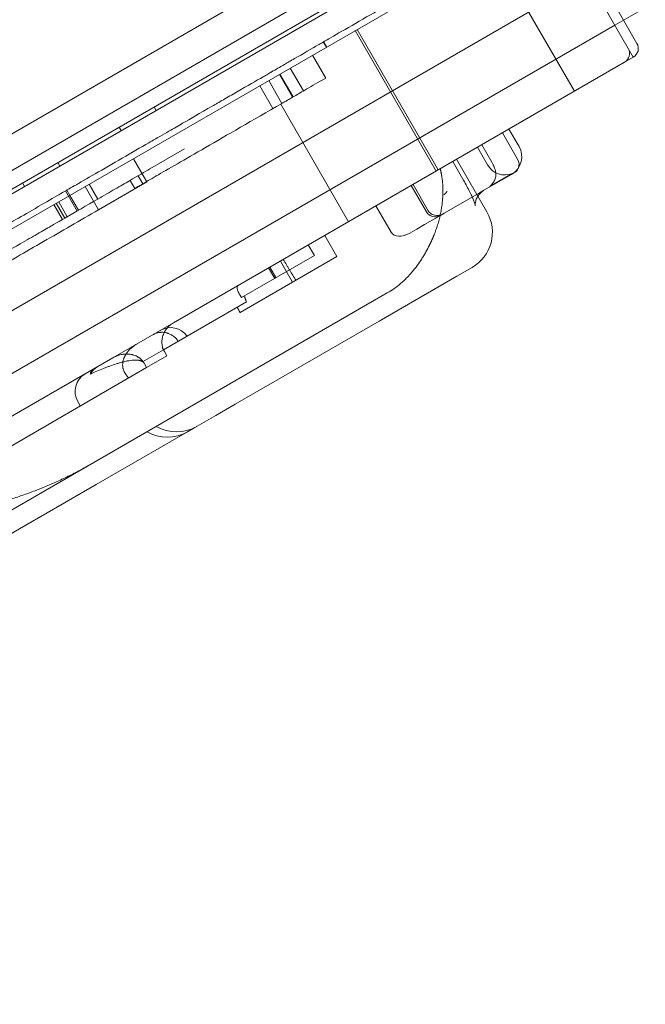
# Model space of a CAD drawing. Units: millimetres. Extents: x 80438 to 94438, y 21696 to 34196.
# Drawn here: x 87355 to 87664, y 27771 to 28256 of the extents above; entities that cross this region are included whole.
import ezdxf

# ---------------------------------------------------------------- set-up
doc = ezdxf.new("R2010")
doc.units = ezdxf.units.MM

# ---------------------------------------------------------------- blocks, each defined once
blk = doc.blocks.new('A$C1DF644F5')
at = {"color": 0, "linetype": 'Continuous', "lineweight": 0}
for p, q in [((54758.2, 26136.67), (53858.37, 25617.13)), ((54718.57, 26131.86), (53882.06, 25648.9)), ((53860.16, 25608.92), (54764.41, 26131.02)), ((54731.39, 26109.65), (53894.89, 25626.67)), ((53894.89, 25626.67), (54731.4, 26109.63)), ((53906.72, 25616.18), (54734.57, 26094.14)), ((54776.4, 26031.69), (54738.9, 26096.64)), ((54709.81, 26079.85), (54749.81, 26010.57)), ((54774.13, 26045.62), (54760.63, 26069)), ((53919.79, 25583.54), (54756.3, 26066.5)), ((54769.8, 26043.12), (54784.84, 26051.81)), ((54780.73, 26034.19), (54774.13, 26045.62)), ((53933.29, 25560.16), (54769.8, 26043.12)), ((54681.67, 25971.23), (54641.67, 26040.51)), ((54642.65, 26041.07), (54682.65, 25971.79)), ((54627.42, 26032.28), (54625.92, 26034.88)), ((54627.63, 26032.4), (54626.13, 26035)), ((54776.4, 26031.69), (54778.9, 26027.36)), ((54774.57, 26024.86), (54551.97, 25896.35)), ((54620.62, 26028.35), (54627.12, 26017.1)), ((54774.57, 26024.86), (54778.9, 26027.36)), ((54616.1, 26010.74), (54609.6, 26021.99)), ((54605.45, 26004.59), (54598.95, 26015.85)), ((54610.71, 26007.62), (54604.21, 26018.88)), ((54604.47, 26019.03), (54610.97, 26007.77)), ((54625.62, 26016.23), (54627.12, 26017.1)), ((54601.02, 26002.03), (54594.52, 26013.28)), ((54610.71, 26007.62), (54610.97, 26007.77)), ((54543.46, 26001.14), (54542.46, 26002.87)), ((54638.37, 25946.23), (54604.87, 26004.25)), ((54526.14, 25991.14), (54525.14, 25992.87)), ((54722.52, 25983.27), (54717.52, 25991.93)), ((54721.83, 25977.09), (54714.33, 25990.08)), ((54557.48, 25982.15), (54540.34, 25972.25)), ((54706.96, 25974.28), (54701.96, 25982.94)), ((54709.11, 25975.52), (54704.11, 25984.18)), ((54538.78, 25965.84), (54532.17, 25977.29)), ((54706.68, 25951.03), (54691.68, 25977.01)), ((54495.83, 25973.64), (54494.83, 25975.37)), ((54689.76, 25975.9), (54694.76, 25967.24)), ((54532.84, 25962.67), (54530.57, 25966.61)), ((54536.82, 25964.96), (54534.54, 25968.9)), ((54705.21, 25961.72), (54718.79, 25969.56)), ((54718.79, 25969.56), (54720, 25970.26)), ((54478.5, 25963.64), (54477.5, 25965.37)), ((54500.81, 25959.18), (54499.31, 25961.78)), ((54515.02, 25952.12), (54508.41, 25963.57)), ((54514.61, 25957.4), (54510.39, 25964.71)), ((54515.02, 25952.12), (54538.78, 25965.84)), ((54676.84, 25951.12), (54669.34, 25964.11)), ((54677.69, 25951.61), (54670.19, 25964.6)), ((54702.47, 25960.14), (54705.21, 25961.72)), ((54504.4, 25951.5), (54498.68, 25961.42)), ((54505.03, 25951.87), (54500.81, 25959.18)), ((54685.55, 25950.37), (54702.47, 25960.14)), ((54492.98, 25954.66), (54497.2, 25947.35)), ((54494.13, 25955.33), (54498.36, 25948.01)), ((54499.53, 25948.69), (54495.31, 25956.01)), ((54651.91, 25954.04), (54659.41, 25941.05)), ((54497.2, 25947.35), (54498.36, 25948.01)), ((54675.93, 25944.82), (54683.67, 25949.29)), ((54683.67, 25949.29), (54685.55, 25950.37)), ((54668.54, 25940.55), (54672.07, 25942.59)), ((54672.07, 25942.59), (54675.93, 25944.82)), ((54632.65, 25929.07), (54626.65, 25939.46)), ((54621.49, 25929.55), (54618.49, 25934.75)), ((54584.8, 25901.44), (54632.65, 25929.07)), ((54585.51, 25908.78), (54621.49, 25929.55)), ((54601.92, 25918.26), (54598.92, 25923.45)), ((54602.56, 25918.63), (54599.56, 25923.82)), ((54610.71, 25916.4), (54604.71, 25926.79)), ((54691.77, 25919.32), (54699.36, 25923.71)), ((54653.5, 25897.23), (54691.77, 25919.32)), ((54458.15, 25795.99), (54657.46, 25911.06)), ((54585.51, 25908.78), (54584.7, 25910.17)), ((54587.98, 25906.74), (54546.99, 25883.08)), ((54551.97, 25896.35), (54522.06, 25879.08)), ((54582.37, 25856.16), (54653.5, 25897.23)), ((54546.99, 25883.08), (54536.74, 25877.16)), ((54548.7, 25880.02), (54538.72, 25874.25)), ((54548.7, 25880.02), (54547.45, 25882.19)), ((54465.36, 25831.9), (54538.72, 25874.25)), ((54522.06, 25879.08), (54469.12, 25848.51)), ((54538.72, 25874.25), (54537.46, 25876.42)), ((54505.95, 25855.34), (54504.7, 25857.51)), ((54572.86, 25850.67), (54582.37, 25856.16)), ((54562.43, 25844.65), (54572.86, 25850.67)), ((54513.73, 25816.53), (54558.95, 25842.64)), ((54558.95, 25842.64), (54562.43, 25844.65)), ((54460.84, 25785.99), (54513.73, 25816.53))]:
    blk.add_line(p, q, dxfattribs=at)
for centre, radius, start, end in [((54772.07, 26029.19), 5, 300, 30), ((54776.4, 26031.69), 5, 300, 30), ((54713.86, 25978.27), 10, 302.3604, 30), ((54717.5, 25974.59), 5, 335.662, 30), ((54715.62, 25979.28), 10, 210, 291.8661), ((54717.5, 25974.59), 5, 300, 335.662), ((54681.17, 25953.62), 5, 210, 300), ((54689.36, 25941.03), 20, 300, 30), ((54550.57, 25883.99), 10, 35.7392, 120), ((54513.36, 25862.51), 10, 120, 210), ((54553.49, 25862.58), 20, 240, 300), ((54548.95, 25859.96), 20, 240, 300)]:
    blk.add_arc(centre, radius, start, end, dxfattribs=at)
blk.add_ellipse((54666.04, 25944.88), major_axis=(6.63, 3.83), ratio=0.652704, start_param=3.141593, end_param=4.712389, dxfattribs=at)
for points, knots in [([(54626.13, 26035), (54626.23, 26035.06), (54626.37, 26035.14), (54626.87, 26035.43), (54627.3, 26035.68), (54629.97, 26037.22), (54641.61, 26043.94), (54658.97, 26053.96), (54664.81, 26057.33), (54665.36, 26057.65), (54666.23, 26058.15), (54667.21, 26058.72), (54667.8, 26059.06), (54668.48, 26059.45), (54669.39, 26059.98), (54669.81, 26060.22), (54670.05, 26060.36), (54670.84, 26060.81), (54671.47, 26061.18), (54672.18, 26061.59)], [0.95765371, 0.95765371, 0.95765371, 0.95765371, 0.95898438, 0.95898438, 0.9609375, 0.9609375, 0.96875, 0.984375, 0.984375, 0.98632813, 0.98632813, 0.98828125, 0.9921875, 0.99609375, 0.99707031, 0.99707031, 0.99804688, 0.99804688, 1, 1, 1, 1]), ([(54499.31, 25961.78), (54499.47, 25961.87), (54500.3, 25962.35), (54503.79, 25964.36), (54516.52, 25971.71), (54533.11, 25981.29), (54541.72, 25986.27), (54543.55, 25987.32), (54544.42, 25987.82), (54546.88, 25989.24), (54551.23, 25991.76), (54558.67, 25996.05), (54564.38, 25999.35), (54571.91, 26003.7), (54572.37, 26003.96), (54573.3, 26004.5), (54574.75, 26005.34), (54578.36, 26007.42), (54586.18, 26011.94), (54592.8, 26015.76), (54597.03, 26018.2), (54597.81, 26018.65), (54599.21, 26019.46), (54601.07, 26020.53), (54603.43, 26021.9), (54605.99, 26023.37), (54608.15, 26024.62), (54609.79, 26025.57), (54610.72, 26026.1), (54615.66, 26028.96), (54621.2, 26032.16), (54624.06, 26033.8), (54624.61, 26034.12), (54624.85, 26034.26), (54625.45, 26034.61), (54626.01, 26034.93), (54626.13, 26035), (54626.13, 26035)], [0.8464818, 0.8464818, 0.8464818, 0.8464818, 0.8476563, 0.8515625, 0.859375, 0.875, 0.8769531, 0.8769531, 0.8789063, 0.8789063, 0.8828125, 0.890625, 0.90625, 0.90625, 0.9072266, 0.9072266, 0.9082031, 0.9101563, 0.9140625, 0.921875, 0.921875, 0.9238281, 0.9238281, 0.9257813, 0.9296875, 0.9335938, 0.9355469, 0.9355469, 0.9375, 0.9375, 0.9453125, 0.9462891, 0.9462891, 0.9472656, 0.9472656, 0.9492188, 0.9514426, 0.9514426, 0.9514426, 0.9514426]), ([(54610.97, 26007.77), (54612.69, 26008.77), (54614.64, 26009.89), (54619.42, 26012.65), (54622.37, 26014.35), (54625.62, 26016.23)], [0.7728193, 0.7728193, 0.7728193, 0.7728193, 0.875, 0.875, 1, 1, 1, 1]), ([(54605.45, 26004.59), (54605.5, 26004.61), (54605.54, 26004.64), (54605.71, 26004.73), (54605.84, 26004.81), (54606.15, 26004.99), (54606.32, 26005.09), (54606.71, 26005.31), (54606.92, 26005.43), (54607.38, 26005.7), (54607.62, 26005.84), (54608.15, 26006.15), (54608.44, 26006.31), (54609.33, 26006.83), (54609.99, 26007.21), (54610.71, 26007.62)], [0.5380589, 0.5380589, 0.5380589, 0.5380589, 0.5625, 0.5625, 0.625, 0.625, 0.6875, 0.6875, 0.75, 0.75, 0.8125, 0.8125, 0.875, 0.875, 1, 1, 1, 1]), ([(54605.45, 26004.59), (54590.85, 25996.16), (54578.21, 25988.86), (54557.39, 25976.84), (54549.23, 25972.13), (54537.65, 25965.44), (54534.24, 25963.47), (54532.96, 25962.73), (54532.84, 25962.67), (54532.84, 25962.67)], [0, 0, 0, 0, 0.25, 0.25, 0.5, 0.5, 0.75, 0.75, 0.8061209, 0.8061209, 0.8061209, 0.8061209]), ([(54540.34, 25972.25), (54537.89, 25970.84), (54534.5, 25968.88), (54528.05, 25965.16), (54525.67, 25963.78), (54520.47, 25960.78), (54517.63, 25959.14), (54514.61, 25957.4)], [0, 0, 0, 0, 0.5, 0.5, 0.75, 0.75, 1, 1, 1, 1]), ([(54678.28, 25934.63), (54678.31, 25934.69), (54678.37, 25934.81), (54678.46, 25935), (54678.56, 25935.19), (54678.65, 25935.38), (54678.74, 25935.57), (54678.83, 25935.76), (54678.92, 25935.95), (54679.01, 25936.15), (54679.1, 25936.34), (54679.19, 25936.53), (54679.28, 25936.73), (54679.37, 25936.92), (54679.46, 25937.12), (54679.55, 25937.31), (54679.64, 25937.51), (54679.72, 25937.7), (54679.81, 25937.9), (54679.9, 25938.1), (54679.98, 25938.3), (54680.07, 25938.5), (54680.15, 25938.7), (54680.23, 25938.9), (54680.32, 25939.1), (54680.4, 25939.3), (54680.48, 25939.5), (54680.7, 25940.05), (54681.05, 25940.94), (54681.5, 25942.18), (54681.94, 25943.45), (54682.47, 25945.12), (54683.07, 25947.21), (54683.66, 25949.66), (54684.14, 25952.13), (54684.51, 25954.52), (54684.77, 25956.91), (54684.92, 25959.22), (54684.96, 25961.53), (54684.92, 25963.38), (54684.83, 25964.84), (54684.74, 25965.91), (54684.62, 25967.03), (54684.5, 25967.86), (54684.42, 25968.39), (54684.39, 25968.62), (54684.35, 25968.86), (54684.31, 25969.11), (54684.26, 25969.37), (54684.21, 25969.65), (54684.16, 25969.95), (54684.1, 25970.25), (54684.03, 25970.57), (54683.96, 25970.9), (54683.88, 25971.25), (54683.8, 25971.6), (54683.71, 25971.97), (54683.65, 25972.22), (54683.62, 25972.35)], [0, 0, 0, 0, 0.004627, 0.009269, 0.013926, 0.018598, 0.023285, 0.027987, 0.032703, 0.037435, 0.042182, 0.046943, 0.05172, 0.056511, 0.061318, 0.06614, 0.070976, 0.075828, 0.080695, 0.085577, 0.090474, 0.095387, 0.100314, 0.105257, 0.110215, 0.115188, 0.120177, 0.125181, 0.155328, 0.186117, 0.217551, 0.249633, 0.310705, 0.374508, 0.43567, 0.499846, 0.560414, 0.62446, 0.684525, 0.749094, 0.77774, 0.808179, 0.840414, 0.874442, 0.880625, 0.887237, 0.894277, 0.901745, 0.909642, 0.917968, 0.926722, 0.935905, 0.945516, 0.955556, 0.966024, 0.976921, 0.988246, 1, 1, 1, 1]), ([(54710.97, 25970.82), (54710.89, 25971.21), (54710.79, 25971.6), (54710.55, 25972.38), (54710.41, 25972.77), (54710.22, 25973.26), (54710.17, 25973.36), (54710.09, 25973.56), (54710.05, 25973.66), (54709.92, 25973.96), (54709.83, 25974.16), (54709.54, 25974.75), (54709.33, 25975.14), (54709.11, 25975.52)], [0, 0, 0, 0, 0.25, 0.25, 0.5, 0.5, 0.5625, 0.5625, 0.625, 0.625, 0.75, 0.75, 1, 1, 1, 1]), ([(54702.18, 25958.82), (54701.77, 25958.18), (54701.46, 25957.5), (54701.05, 25956.21), (54700.96, 25955.6), (54700.9, 25954.75), (54700.92, 25954.47), (54700.94, 25954.28), (54700.95, 25954.24), (54700.95, 25954.24), (54700.94, 25954.28), (54700.9, 25954.45), (54700.85, 25954.68), (54700.63, 25955.35), (54700.47, 25955.81), (54700.03, 25956.92), (54699.75, 25957.6), (54699.06, 25959.11), (54698.66, 25959.95), (54697.77, 25961.74), (54697.27, 25962.7), (54696.22, 25964.66), (54695.67, 25965.67), (54694.99, 25966.86), (54694.88, 25967.05), (54694.76, 25967.24)], [5.214393, 5.214393, 5.214393, 5.214393, 8.138123, 8.138123, 11.216829, 11.216829, 13.978767, 13.978767, 15.318065, 15.318065, 16.669985, 16.669985, 19.497531, 19.497531, 22.598775, 22.598775, 25.96699, 25.96699, 29.401973, 29.401973, 32.891929, 32.891929, 36.347098, 36.347098, 37.010557, 37.010557, 37.010557, 37.010557]), ([(54710.97, 25970.82), (54711.04, 25970.5), (54711.09, 25970.18), (54711.11, 25969.51), (54711.1, 25969.18), (54711.05, 25968.76), (54711.04, 25968.67), (54711.01, 25968.51), (54711, 25968.42), (54710.95, 25968.17), (54710.91, 25968), (54710.78, 25967.51), (54710.67, 25967.18), (54710.46, 25966.71), (54710.39, 25966.55), (54710.24, 25966.24), (54710.15, 25966.08), (54709.89, 25965.63), (54709.7, 25965.34), (54709.28, 25964.79), (54709.05, 25964.52), (54708.69, 25964.14), (54708.57, 25964.01), (54708.31, 25963.77), (54708.18, 25963.66), (54708.04, 25963.54)], [0, 0, 0, 0, 0.125, 0.125, 0.25, 0.25, 0.28125, 0.28125, 0.3125, 0.3125, 0.375, 0.375, 0.5, 0.5, 0.5625, 0.5625, 0.625, 0.625, 0.75, 0.75, 0.875, 0.875, 0.9375, 0.9375, 1, 1, 1, 1]), ([(54708.04, 25963.54), (54708.09, 25963.57), (54708.18, 25963.62), (54708.31, 25963.7), (54708.44, 25963.78), (54708.58, 25963.86), (54708.71, 25963.94), (54708.84, 25964.02), (54708.97, 25964.1), (54709.1, 25964.17), (54709.23, 25964.25), (54709.36, 25964.33), (54709.48, 25964.4), (54709.61, 25964.48), (54709.73, 25964.55), (54709.86, 25964.63), (54709.98, 25964.7), (54710.11, 25964.77), (54710.23, 25964.85), (54710.35, 25964.92), (54710.47, 25964.99), (54710.59, 25965.06), (54710.71, 25965.13), (54710.83, 25965.2), (54710.95, 25965.27), (54711.06, 25965.34), (54711.18, 25965.41), (54711.29, 25965.48), (54711.41, 25965.55), (54711.52, 25965.62), (54711.64, 25965.68), (54711.75, 25965.75), (54711.86, 25965.82), (54711.97, 25965.88), (54712.08, 25965.95), (54712.19, 25966.01), (54712.3, 25966.08), (54712.41, 25966.14), (54712.51, 25966.2), (54712.62, 25966.27), (54712.72, 25966.33), (54712.83, 25966.39), (54712.93, 25966.45), (54713.04, 25966.51), (54713.14, 25966.57), (54713.24, 25966.63), (54713.34, 25966.69), (54713.44, 25966.75), (54713.54, 25966.81), (54713.64, 25966.86), (54713.73, 25966.92), (54713.83, 25966.98), (54714.3, 25967.25), (54715.11, 25967.72), (54716.14, 25968.31), (54717.04, 25968.81), (54717.77, 25969.21), (54718.34, 25969.51), (54718.78, 25969.74), (54719.12, 25969.9), (54719.39, 25970.02), (54719.53, 25970.06), (54719.5, 25970.02), (54719.42, 25969.96), (54719.37, 25969.92), (54719.3, 25969.87), (54719.25, 25969.84), (54719.22, 25969.82), (54719.22, 25969.82)], [0, 0, 0, 0, 0.0049537, 0.009905, 0.0148542, 0.0198011, 0.0247458, 0.0296884, 0.0346288, 0.0395671, 0.0445033, 0.0494375, 0.0543696, 0.0592997, 0.0642279, 0.0691541, 0.0740783, 0.0790007, 0.0839212, 0.0888398, 0.0937566, 0.0986717, 0.1035849, 0.1084964, 0.1134062, 0.1183143, 0.1232208, 0.1281256, 0.1330288, 0.1379304, 0.1428305, 0.147729, 0.1526261, 0.1575216, 0.1624157, 0.1673084, 0.1721997, 0.1770896, 0.1819782, 0.1868654, 0.1917513, 0.196636, 0.2015195, 0.2064017, 0.2112827, 0.2161626, 0.2210413, 0.225919, 0.2307955, 0.235671, 0.2405454, 0.2454189, 0.2502914, 0.3125501, 0.3748712, 0.4373088, 0.4999175, 0.5524267, 0.6052151, 0.6583154, 0.7117607, 0.7832005, 0.8552874, 0.8733229, 0.8913945, 0.9095032, 0.9276502, 0.928731, 0.928731, 0.928731, 0.928731]), ([(54719.22, 25969.82), (54719.2, 25969.81), (54719.18, 25969.79), (54719.13, 25969.77), (54719.08, 25969.74), (54719.03, 25969.7), (54718.97, 25969.67), (54718.91, 25969.64), (54718.85, 25969.6), (54718.81, 25969.58), (54718.79, 25969.56)], [0.92873105, 0.92873105, 0.92873105, 0.92873105, 0.93688779, 0.94607008, 0.95519705, 0.96426863, 0.97328478, 0.98224543, 0.99115052, 1, 1, 1, 1]), ([(54424.85, 25918.79), (54425.12, 25918.94), (54425.55, 25919.2), (54426.65, 25919.83), (54427.16, 25920.12), (54428.4, 25920.84), (54432.01, 25922.92), (54442.32, 25928.88), (54453.35, 25935.25), (54458.32, 25938.11), (54459.48, 25938.79), (54460.22, 25939.21), (54460.56, 25939.41), (54462.17, 25940.34), (54465.01, 25941.98), (54466.51, 25942.84), (54468.54, 25944.02), (54469.93, 25944.82), (54470.45, 25945.12), (54471.66, 25945.82), (54477.75, 25949.34), (54491.05, 25957.01), (54497.07, 25960.49), (54498.33, 25961.22), (54498.66, 25961.41), (54499.11, 25961.67), (54499.28, 25961.76), (54499.31, 25961.78), (54499.31, 25961.78)], [0.76634754, 0.76634754, 0.76634754, 0.76634754, 0.76953125, 0.76953125, 0.77148438, 0.77148438, 0.7734375, 0.78125, 0.7890625, 0.79101563, 0.79199219, 0.79199219, 0.79296875, 0.79296875, 0.796875, 0.8046875, 0.80859375, 0.80859375, 0.81054688, 0.81054688, 0.8125, 0.828125, 0.83203125, 0.83203125, 0.83398438, 0.83398438, 0.8359375, 0.8367009, 0.8367009, 0.8367009, 0.8367009]), ([(54705.21, 25961.72), (54705.21, 25961.72), (54705.21, 25961.72), (54705.21, 25961.72), (54705.21, 25961.72), (54705.2, 25961.72), (54705.2, 25961.72), (54705.19, 25961.71), (54705.18, 25961.7), (54705.14, 25961.68), (54705.11, 25961.67), (54705, 25961.6), (54704.91, 25961.55), (54704.58, 25961.33), (54704.34, 25961.16), (54703.41, 25960.41), (54702.79, 25959.74), (54702.26, 25958.96), (54702.22, 25958.89), (54702.18, 25958.82)], [0, 0, 0, 0, 0.001491, 0.001491, 0.005964, 0.005964, 0.019382, 0.019382, 0.059636, 0.059636, 0.1804, 0.1804, 0.54272, 0.54272, 1.630469, 1.630469, 4.91548, 4.91548, 5.214393, 5.214393, 5.214393, 5.214393]), ([(54708.04, 25963.54), (54708.11, 25963.46), (54708.15, 25963.42), (54708.15, 25963.42), (54708.15, 25963.42), (54708.15, 25963.42)], [-2.507913, -2.507913, -2.507913, -2.507913, 0, 0, 0.045224, 0.045224, 0.045224, 0.045224]), ([(54686.92, 25961.34), (54686.92, 25961.32), (54686.91, 25961.3), (54686.9, 25961.25), (54686.88, 25961.21), (54686.86, 25961.15), (54686.83, 25961.08), (54686.79, 25960.98), (54686.74, 25960.88), (54686.64, 25960.72), (54686.51, 25960.52), (54686.31, 25960.3), (54686.11, 25960.1), (54685.93, 25959.95), (54685.78, 25959.84), (54685.66, 25959.76), (54685.55, 25959.68), (54685.47, 25959.63), (54685.43, 25959.6)], [0, 0, 0, 0, 0.015886, 0.033114, 0.051642, 0.071429, 0.108563, 0.14286, 0.197886, 0.25001, 0.374973, 0.499982, 0.621955, 0.749992, 0.811434, 0.874996, 0.938501, 1, 1, 1, 1]), ([(54515.02, 25952.12), (54505.77, 25946.79), (54496.72, 25941.56), (54479.02, 25931.34), (54470.38, 25926.35), (54453.51, 25916.61), (54445.28, 25911.86), (54429.27, 25902.62), (54421.48, 25898.12), (54406.36, 25889.39), (54399.02, 25885.15), (54388.36, 25879), (54384.87, 25876.98), (54379.71, 25874.01), (54378.01, 25873.02), (54376.11, 25871.92), (54375.9, 25871.8), (54375.48, 25871.56), (54374.84, 25871.19), (54373.37, 25870.34), (54358.6, 25861.82), (54344.26, 25853.54), (54330.76, 25845.74)], [0, 0, 0, 0, 0.125, 0.125, 0.25, 0.25, 0.375, 0.375, 0.5, 0.5, 0.625, 0.625, 0.6875, 0.6875, 0.71875, 0.71875, 0.722656, 0.722656, 0.726563, 0.734375, 0.75, 1, 1, 1, 1]), ([(54497.2, 25947.35), (54496.24, 25946.79), (54494.98, 25946.07), (54491.79, 25944.22), (54489.82, 25943.08), (54485.23, 25940.44), (54482.62, 25938.93), (54478.22, 25936.39), (54476.68, 25935.5), (54474.25, 25934.1), (54473.42, 25933.62), (54472.36, 25933.01), (54472.15, 25932.88), (54471.83, 25932.7), (54471.72, 25932.64), (54471.5, 25932.51), (54470.97, 25932.2), (54466.99, 25929.9), (54463.12, 25927.67), (54459.68, 25925.69)], [0.3819273, 0.3819273, 0.3819273, 0.3819273, 0.5, 0.5, 0.625, 0.625, 0.75, 0.75, 0.8125, 0.8125, 0.84375, 0.84375, 0.8515625, 0.8515625, 0.8554687, 0.8554687, 0.859375, 0.875, 1, 1, 1, 1]), ([(54677.69, 25951.61), (54677.88, 25951.29), (54678.1, 25951), (54678.61, 25950.49), (54678.89, 25950.27), (54679.52, 25949.87), (54679.89, 25949.71), (54680.75, 25949.43), (54681.25, 25949.34), (54682.36, 25949.29), (54682.99, 25949.37), (54684.18, 25949.67), (54684.74, 25949.9), (54685.26, 25950.21)], [0, 0, 0, 0, 1.099469, 1.099469, 2.186549, 2.186549, 3.488815, 3.488815, 5.174567, 5.174567, 7.351869, 7.351869, 9.48238, 9.48238, 9.48238, 9.48238]), ([(54657.46, 25911.06), (54658.64, 25911.74), (54659.78, 25912.47), (54661.98, 25914.03), (54663.04, 25914.86), (54665.1, 25916.61), (54666.09, 25917.53), (54667.29, 25918.74), (54667.64, 25919.1), (54668, 25919.47), (54668.23, 25919.72), (54668.34, 25919.85), (54668.92, 25920.48), (54669.37, 25920.99), (54670.68, 25922.54), (54671.5, 25923.59), (54673.07, 25925.74), (54673.81, 25926.83), (54674.86, 25928.49), (54675.2, 25929.05), (54675.7, 25929.88), (54675.87, 25930.16), (54676.19, 25930.73), (54676.35, 25931.01), (54677.14, 25932.41), (54677.72, 25933.52), (54678.28, 25934.63)], [0, 0, 0, 0, 0.125, 0.125, 0.25, 0.25, 0.375, 0.375, 0.40625, 0.421875, 0.421875, 0.4375, 0.4375, 0.5, 0.5, 0.625, 0.625, 0.75, 0.75, 0.8125, 0.8125, 0.84375, 0.84375, 0.875, 0.875, 1, 1, 1, 1]), ([(54612.39, 25917.37), (54611.88, 25918.16), (54611.38, 25918.96), (54610.36, 25920.61), (54609.84, 25921.45), (54609.06, 25922.74), (54608.8, 25923.17), (54608.41, 25923.83), (54608.28, 25924.05), (54608.01, 25924.49), (54607.88, 25924.72), (54607.22, 25925.83), (54606.69, 25926.73), (54606.17, 25927.64)], [0, 0, 0, 0, 0.25, 0.25, 0.5, 0.5, 0.625, 0.625, 0.6875, 0.6875, 0.75, 0.75, 1, 1, 1, 1]), ([(54583.76, 25914.7), (54583.63, 25914.63), (54583.54, 25914.51), (54583.42, 25914.23), (54583.39, 25914.06), (54583.38, 25913.67), (54583.4, 25913.45), (54583.48, 25912.98), (54583.55, 25912.73), (54583.73, 25912.19), (54583.83, 25911.91), (54584.09, 25911.34), (54584.23, 25911.04), (54584.49, 25910.54), (54584.6, 25910.36), (54584.7, 25910.17)], [0, 0, 0, 0, 0.125, 0.125, 0.25, 0.25, 0.375, 0.375, 0.5, 0.5, 0.625, 0.625, 0.75, 0.75, 0.8251313, 0.8251313, 0.8251313, 0.8251313]), ([(54584.7, 25910.17), (54584.78, 25910.04), (54584.85, 25909.91), (54585.13, 25909.47), (54585.34, 25909.14), (54585.56, 25908.81)], [0.8251313, 0.8251313, 0.8251313, 0.8251313, 0.875, 0.875, 1, 1, 1, 1]), ([(54587.05, 25909.67), (54587.09, 25909.48), (54587.13, 25909.28), (54587.2, 25908.96), (54587.23, 25908.85), (54587.28, 25908.63), (54587.32, 25908.51), (54587.39, 25908.27), (54587.42, 25908.15), (54587.51, 25907.9), (54587.55, 25907.77), (54587.63, 25907.56), (54587.65, 25907.49), (54587.7, 25907.39), (54587.71, 25907.35), (54587.74, 25907.28), (54587.76, 25907.24), (54587.83, 25907.05), (54587.9, 25906.9), (54587.98, 25906.74)], [0, 0, 0, 0, 0.25, 0.25, 0.375, 0.375, 0.5, 0.5, 0.625, 0.625, 0.75, 0.75, 0.8125, 0.8125, 0.84375, 0.84375, 0.875, 0.875, 1, 1, 1, 1]), ([(54584.8, 25901.44), (54584.77, 25901.49), (54584.71, 25901.6), (54584.63, 25901.77), (54584.54, 25901.93), (54584.45, 25902.1), (54584.37, 25902.27), (54584.28, 25902.43), (54584.2, 25902.6), (54584.11, 25902.76), (54584.02, 25902.93), (54583.93, 25903.1), (54583.85, 25903.26), (54583.76, 25903.43), (54583.67, 25903.6), (54583.58, 25903.77), (54583.49, 25903.93), (54583.43, 25904.04), (54583.4, 25904.1)], [0, 0, 0, 0, 0.06263, 0.12524, 0.187831, 0.250404, 0.312958, 0.375495, 0.438014, 0.500517, 0.563004, 0.625475, 0.687931, 0.750372, 0.812799, 0.875213, 0.937613, 1, 1, 1, 1]), ([(54551.97, 25896.35), (54551.68, 25896.18), (54551.39, 25895.99), (54550.97, 25895.7), (54550.83, 25895.6), (54550.55, 25895.39), (54550.42, 25895.28), (54549.75, 25894.73), (54549.27, 25894.24), (54548.6, 25893.46), (54548.39, 25893.19), (54548.1, 25892.77), (54548, 25892.63), (54547.81, 25892.34), (54547.72, 25892.19), (54547.46, 25891.74), (54547.31, 25891.43), (54547.02, 25890.81), (54546.89, 25890.49), (54546.72, 25890), (54546.67, 25889.83), (54546.57, 25889.5), (54546.53, 25889.33), (54546.41, 25888.83), (54546.35, 25888.49), (54546.25, 25887.81), (54546.23, 25887.47), (54546.21, 25886.96), (54546.21, 25886.78), (54546.22, 25886.44), (54546.23, 25886.27), (54546.27, 25885.75), (54546.36, 25885.07), (54546.52, 25884.4), (54546.67, 25883.91), (54546.73, 25883.75), (54546.85, 25883.43), (54546.91, 25883.27), (54547.12, 25882.79), (54547.27, 25882.48), (54547.45, 25882.19)], [0, 0, 0, 0, 0.0625, 0.0625, 0.09375, 0.09375, 0.125, 0.125, 0.25, 0.25, 0.3125, 0.3125, 0.34375, 0.34375, 0.375, 0.375, 0.4375, 0.4375, 0.5, 0.5, 0.53125, 0.53125, 0.5625, 0.5625, 0.625, 0.625, 0.6875, 0.6875, 0.71875, 0.71875, 0.75, 0.75, 0.8125, 0.875, 0.875, 0.90625, 0.90625, 0.9375, 0.9375, 1, 1, 1, 1]), ([(54554.25, 25887.27), (54553.9, 25887.79), (54553.52, 25888.27), (54552.88, 25888.94), (54552.66, 25889.15), (54552.32, 25889.45), (54552.2, 25889.54), (54551.96, 25889.73), (54551.84, 25889.82), (54551.22, 25890.27), (54550.7, 25890.57), (54549.89, 25890.94), (54549.62, 25891.05), (54549.2, 25891.2), (54549.06, 25891.25), (54548.77, 25891.33), (54548.63, 25891.37), (54547.92, 25891.55), (54547.34, 25891.64), (54546.48, 25891.68), (54546.19, 25891.68), (54545.83, 25891.67), (54545.76, 25891.67), (54545.62, 25891.66), (54545.55, 25891.65), (54545.33, 25891.63), (54545.19, 25891.62), (54544.48, 25891.52), (54543.93, 25891.39), (54543.13, 25891.11), (54542.87, 25891.01), (54542.48, 25890.83), (54542.35, 25890.77), (54542.1, 25890.64), (54541.97, 25890.57), (54541.85, 25890.5)], [0, 0, 0, 0, 0.125, 0.125, 0.1875, 0.1875, 0.21875, 0.21875, 0.25, 0.25, 0.375, 0.375, 0.4375, 0.4375, 0.46875, 0.46875, 0.5, 0.5, 0.625, 0.625, 0.6875, 0.6875, 0.703125, 0.703125, 0.71875, 0.71875, 0.75, 0.75, 0.875, 0.875, 0.9375, 0.9375, 0.96875, 0.96875, 1, 1, 1, 1]), ([(54533.8, 25885.86), (54533.2, 25885.51), (54532.62, 25885.12), (54531.52, 25884.29), (54531, 25883.83), (54530.25, 25883.09), (54530.01, 25882.84), (54529.66, 25882.44), (54529.55, 25882.3), (54529.33, 25882.02), (54529.22, 25881.88), (54528.89, 25881.44), (54528.69, 25881.15), (54528.31, 25880.53), (54528.13, 25880.21), (54527.88, 25879.72), (54527.8, 25879.56), (54527.69, 25879.3), (54527.65, 25879.22), (54527.58, 25879.04), (54527.55, 25878.96), (54527.38, 25878.52), (54527.26, 25878.16), (54527.07, 25877.43), (54527, 25877.05), (54526.93, 25876.57), (54526.92, 25876.47), (54526.9, 25876.28), (54526.9, 25876.18), (54526.88, 25875.89), (54526.87, 25875.69), (54526.87, 25875.11), (54526.9, 25874.72), (54526.98, 25874.22), (54527, 25874.13), (54527.04, 25873.93), (54527.06, 25873.84), (54527.13, 25873.55), (54527.18, 25873.36), (54527.36, 25872.8), (54527.51, 25872.45), (54527.87, 25871.76), (54528.07, 25871.43), (54528.3, 25871.13)], [0, 0, 0, 0, 0.125, 0.125, 0.25, 0.25, 0.3125, 0.3125, 0.34375, 0.34375, 0.375, 0.375, 0.4375, 0.4375, 0.5, 0.5, 0.53125, 0.53125, 0.546875, 0.546875, 0.5625, 0.5625, 0.625, 0.625, 0.6875, 0.6875, 0.703125, 0.703125, 0.71875, 0.71875, 0.75, 0.75, 0.8125, 0.8125, 0.828125, 0.828125, 0.84375, 0.84375, 0.875, 0.875, 0.9375, 0.9375, 1, 1, 1, 1]), ([(54522.06, 25879.08), (54522.69, 25879.44), (54523.34, 25879.75), (54524.68, 25880.27), (54525.36, 25880.48), (54526.24, 25880.68), (54526.42, 25880.71), (54526.78, 25880.78), (54526.96, 25880.81), (54527.5, 25880.88), (54527.85, 25880.91), (54528.57, 25880.95), (54528.93, 25880.96), (54529.64, 25880.93), (54530, 25880.9), (54530.71, 25880.81), (54531.07, 25880.75), (54531.51, 25880.65), (54531.6, 25880.63), (54531.78, 25880.59), (54532.04, 25880.52), (54532.3, 25880.44), (54532.82, 25880.27), (54533.15, 25880.14), (54533.81, 25879.84), (54534.13, 25879.67), (54534.52, 25879.43), (54534.59, 25879.38), (54534.75, 25879.28), (54534.97, 25879.13), (54535.19, 25878.97), (54535.62, 25878.64), (54535.89, 25878.4), (54536.4, 25877.89), (54536.63, 25877.62), (54536.97, 25877.19), (54537.07, 25877.04), (54537.28, 25876.74), (54537.37, 25876.58), (54537.46, 25876.42)], [0, 0, 0, 0, 0.125, 0.125, 0.25, 0.25, 0.28125, 0.28125, 0.3125, 0.3125, 0.375, 0.375, 0.4375, 0.4375, 0.5, 0.5, 0.5625, 0.5625, 0.578125, 0.578125, 0.59375, 0.625, 0.625, 0.6875, 0.6875, 0.75, 0.75, 0.765625, 0.765625, 0.78125, 0.8125, 0.8125, 0.875, 0.875, 0.9375, 0.9375, 0.96875, 0.96875, 1, 1, 1, 1]), ([(54510.94, 25871.08), (54512.03, 25871.57), (54513.12, 25872.04), (54515.27, 25872.96), (54516.34, 25873.4), (54517.93, 25874.03), (54518.46, 25874.24), (54519.52, 25874.64), (54520.05, 25874.83), (54521.62, 25875.4), (54522.67, 25875.76), (54524.23, 25876.25), (54524.75, 25876.41), (54525.79, 25876.71), (54526.31, 25876.85), (54527.34, 25877.12), (54527.86, 25877.24), (54528.91, 25877.47), (54529.43, 25877.57), (54530.48, 25877.75), (54531.01, 25877.82), (54531.81, 25877.9), (54532.07, 25877.93), (54532.61, 25877.96), (54532.89, 25877.97), (54533.3, 25877.97), (54533.44, 25877.97), (54533.71, 25877.96), (54533.85, 25877.96), (54534.13, 25877.94), (54534.27, 25877.93), (54534.56, 25877.9), (54534.7, 25877.88), (54535, 25877.83), (54535.14, 25877.8), (54535.37, 25877.75), (54535.44, 25877.73), (54535.6, 25877.69), (54535.67, 25877.66), (54535.83, 25877.61), (54535.91, 25877.58), (54536.07, 25877.52), (54536.15, 25877.49), (54536.31, 25877.41), (54536.39, 25877.37), (54536.56, 25877.27), (54536.65, 25877.22), (54536.74, 25877.16)], [0, 0, 0, 0, 0.125, 0.125, 0.25, 0.25, 0.3125, 0.3125, 0.375, 0.375, 0.5, 0.5, 0.5625, 0.5625, 0.625, 0.625, 0.6875, 0.6875, 0.75, 0.75, 0.8125, 0.8125, 0.84375, 0.84375, 0.875, 0.875, 0.890625, 0.890625, 0.90625, 0.90625, 0.921875, 0.921875, 0.9375, 0.9375, 0.953125, 0.953125, 0.960937, 0.960937, 0.96875, 0.96875, 0.976562, 0.976562, 0.984375, 0.984375, 0.992187, 0.992187, 1, 1, 1, 1]), ([(54510.94, 25871.08), (54510.96, 25871.11), (54511, 25871.17), (54511.05, 25871.26), (54511.11, 25871.35), (54511.17, 25871.44), (54511.23, 25871.53), (54511.29, 25871.62), (54511.35, 25871.71), (54511.42, 25871.8), (54511.48, 25871.89), (54511.55, 25871.98), (54511.62, 25872.07), (54511.69, 25872.16), (54511.76, 25872.26), (54511.84, 25872.35), (54511.91, 25872.44), (54511.99, 25872.53), (54512.07, 25872.62), (54512.15, 25872.71), (54512.23, 25872.81), (54512.31, 25872.9), (54512.4, 25872.99), (54512.49, 25873.08), (54512.58, 25873.17), (54512.71, 25873.3), (54512.9, 25873.48), (54513.15, 25873.71), (54513.42, 25873.93), (54513.65, 25874.11), (54513.82, 25874.24), (54513.94, 25874.32), (54514.07, 25874.41), (54514.2, 25874.51), (54514.35, 25874.61), (54514.51, 25874.71), (54514.68, 25874.82), (54514.8, 25874.89), (54514.86, 25874.92)], [0, 0, 0, 0, 0.0187591, 0.0377046, 0.0568366, 0.0761552, 0.0956605, 0.1153524, 0.135231, 0.1552963, 0.1755484, 0.1959873, 0.2166131, 0.2374257, 0.2584252, 0.2796117, 0.3009851, 0.3225456, 0.344293, 0.3662274, 0.3883489, 0.4106574, 0.4331531, 0.4558358, 0.4787056, 0.5017626, 0.5591384, 0.6196691, 0.6833541, 0.7501928, 0.7743176, 0.8004717, 0.828655, 0.8588673, 0.8911082, 0.9253775, 0.9616749, 1, 1, 1, 1]), ([(54512.39, 25873.49), (54512.37, 25873.48), (54512.34, 25873.47), (54512.3, 25873.44), (54512.26, 25873.41), (54512.22, 25873.39), (54512.18, 25873.36), (54512.14, 25873.33), (54512.1, 25873.3), (54512.07, 25873.27), (54512.03, 25873.24), (54511.99, 25873.21), (54511.96, 25873.18), (54511.93, 25873.15), (54511.82, 25873.06), (54511.67, 25872.89), (54511.5, 25872.66), (54511.38, 25872.46), (54511.3, 25872.29), (54511.22, 25872.12), (54511.16, 25871.97), (54511.12, 25871.85), (54511.09, 25871.76), (54511.06, 25871.67), (54511.04, 25871.57), (54511.02, 25871.47), (54510.99, 25871.38), (54510.98, 25871.28), (54510.96, 25871.18), (54510.95, 25871.11), (54510.94, 25871.08)], [0, 0, 0, 0, 0.020317, 0.040456, 0.060417, 0.0802, 0.099804, 0.11923, 0.138477, 0.157546, 0.176436, 0.195148, 0.213681, 0.232035, 0.25021, 0.378606, 0.500032, 0.565155, 0.628488, 0.690029, 0.749778, 0.779165, 0.808156, 0.836751, 0.864949, 0.892752, 0.920158, 0.947168, 0.973782, 1, 1, 1, 1]), ([(54529.82, 25869.12), (54529.69, 25869.28), (54529.57, 25869.45), (54529.31, 25869.78), (54528.93, 25870.28), (54528.55, 25870.79), (54528.3, 25871.13)], [0, 0, 0, 0, 0.25, 0.25, 0.5, 1, 1, 1, 1]), ([(54510.27, 25826.08), (54509.92, 25825.88), (54509.57, 25825.68), (54509.04, 25825.38), (54508.86, 25825.28), (54508.51, 25825.08), (54508.33, 25824.98), (54507.44, 25824.49), (54506.72, 25824.1), (54506, 25823.71)], [0, 0, 0, 0, 0.25, 0.25, 0.375, 0.375, 0.5, 0.5, 1, 1, 1, 1]), ([(54455.2, 25805.83), (54456.33, 25805.96), (54457.45, 25806.11), (54459.67, 25806.48), (54460.78, 25806.68), (54462.99, 25807.14), (54464.08, 25807.38), (54466.27, 25807.91), (54467.36, 25808.19), (54469.53, 25808.78), (54470.61, 25809.09), (54472.77, 25809.73), (54473.85, 25810.07), (54477.06, 25811.11), (54479.19, 25811.85), (54482.37, 25813.02), (54483.43, 25813.42), (54485.01, 25814.03), (54485.54, 25814.24), (54486.59, 25814.66), (54487.11, 25814.87), (54489.73, 25815.94), (54491.81, 25816.83), (54495.92, 25818.68), (54497.97, 25819.64), (54502.01, 25821.62), (54504.01, 25822.65), (54506, 25823.71)], [0, 0, 0, 0, 0.0625, 0.0625, 0.125, 0.125, 0.1875, 0.1875, 0.25, 0.25, 0.3125, 0.3125, 0.375, 0.375, 0.5, 0.5, 0.5625, 0.5625, 0.59375, 0.59375, 0.625, 0.625, 0.75, 0.75, 0.875, 0.875, 1, 1, 1, 1])]:
    blk.add_open_spline(points, degree=3, knots=knots, dxfattribs=at)
for points in [[(54557.48, 25982.15), (54557.48, 25982.15), (54557.48, 25982.15), (54557.48, 25982.15)], [(54498.36, 25948.01), (54503.62, 25951.05), (54509.04, 25954.18), (54514.61, 25957.4)]]:
    blk.add_open_spline(points, degree=3, dxfattribs=at)

msp = doc.modelspace()

# ---------------------------------------------------------------- block references
msp.add_blockref('A$C1DF644F5', (32878.91, 2210.59))

doc.saveas('drawing.dxf')
